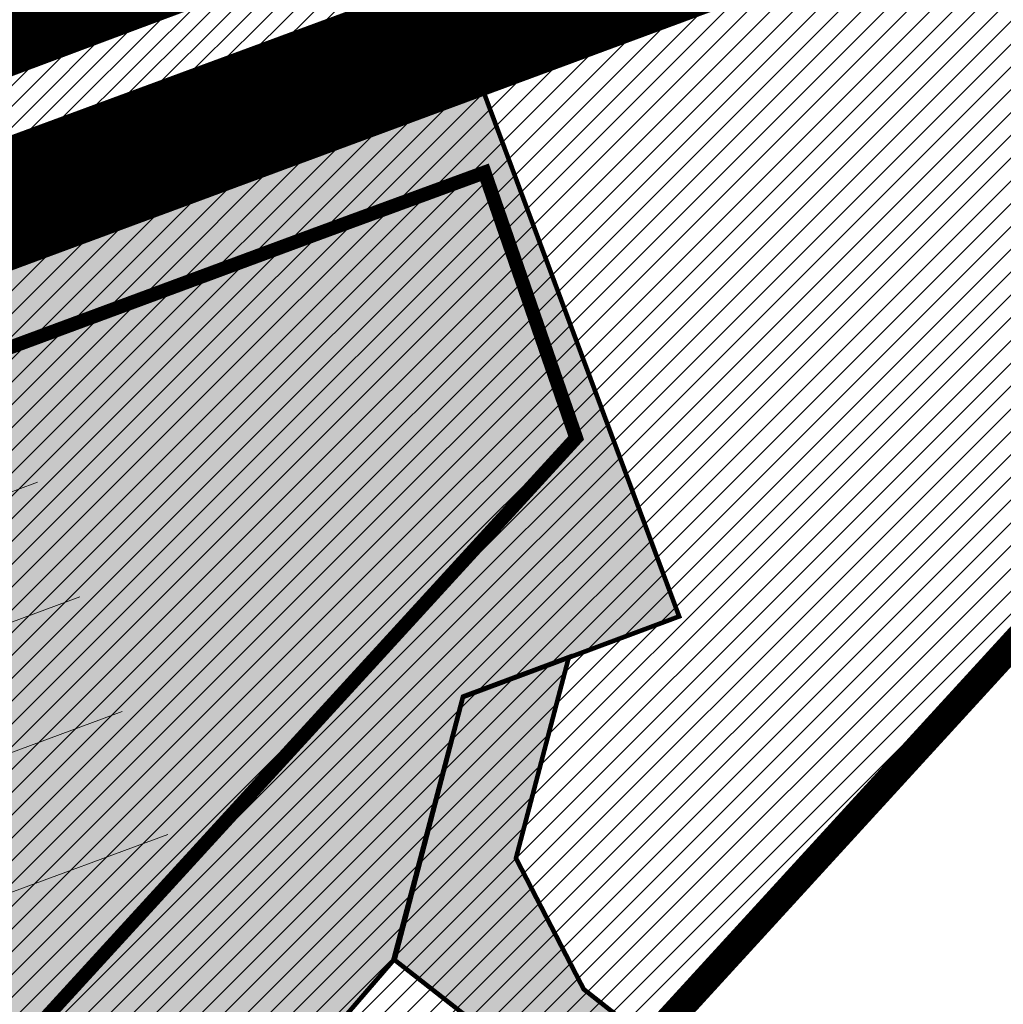
# Model space of a CAD drawing. Units: millimetres. Extents: x -511153 to 25189, y -6563528 to 13100.
# Drawn here: x 8818 to 8840, y 9954 to 9975 of the extents above; entities that cross this region are included whole.
import ezdxf

# ---------------------------------------------------------------- set-up
doc = ezdxf.new("R2010")
doc.units = ezdxf.units.MM
for name, pattern in [('ACAD_ISO04W100', [30, 24, -3, 0, -3]), ('CENTER', [16, 10, -2, 2, -2]), ('DASHED2', [9.524999999999999, 6.35, -3.175]), ('Tkm_921_50', [4, 1, -3])]:
    doc.linetypes.add(name, pattern=pattern)
for name, color, linetype, lineweight in [('______MAANTEEAMETI_PLANEERING', 7, 'Continuous', 13), ('OPT-DP-ala', 129, 'CENTER', 9), ('OPT-kinnistu piir', 36, 'Continuous', 15), ('OPT-kontaktv-elamumaa', 2, 'Continuous', 9), ('OPT-liikluskorraldus', 7, 'Continuous', 9), ('OPT-servituut-tehno-plan', 20, 'Continuous', 0)]:
    doc.layers.add(name, color=color, linetype=linetype, lineweight=lineweight)
for name, color, linetype in [('OPT-maapealne hoonestusala', 7, 'CENTER'), ('OPT-mood-piir', 1, 'Continuous'), ('OPT-planeeritud hoone', 7, 'Continuous'), ('OPT-tee kontuurjoon', 7, 'Continuous'), ('piir', 36, 'Continuous'), ('tee', 253, 'Continuous'), ('TL_katend_AB_JRT', 133, 'Continuous'), ('TL_katend_AB_KT', 41, 'Continuous'), ('TL_katend_muldeserv', 34, 'Continuous'), ('TL_L_kattemärgistus', 7, 'Continuous'), ('TL_mulle_kraav', 5, 'Continuous'), ('TL_tee_äk_8x20', 210, 'Continuous'), ('TL_tee_äk_ST_10cm', 192, 'Continuous'), ('TL_telg_tee', 12, 'CENTER')]:
    doc.layers.add(name, color=color, linetype=linetype)
for name, color, linetype, true_color in [('TL_katend_AB_ST-1', 7, 'Continuous', 0xcbcbcb), ('TL_katend_haljastus_muru', 7, 'Continuous', 0xe9ffa8), ('TL_tee_murukaitseriba', 7, 'Murukaitse', 0xb57e40), ('TL_tee_servajoon', 1, 'Continuous', 0xff0000)]:
    doc.layers.add(name, color=color, linetype=linetype, true_color=true_color)
doc.styles.add('romanc', font='romanc.shx')
doc.styles.add('RP_lines', font='swissl.ttf')
doc.linetypes.add('Murukaitse', pattern='A,0.4,["|",RP_lines,S=0.29,R=0,X=0,Y=-0.305],0', length=0.4)
doc.linetypes.add('PROJ_KRAAV5', pattern='A,0,-1.35,1,[">",romanc,S=1,R=0,X=-0.9520000000000001,Y=-0.429],-2.45,0', length=4.800000000000001)

# ---------------------------------------------------------------- blocks, each defined once
blk = doc.blocks.new('A$C081406f7')
at = {"layer": 'TL_katend_AB_JRT', "transparency": 33554687}
h = blk.add_hatch(color=256, dxfattribs=at)
h.dxf.hatch_style = 1
edge = h.paths.add_edge_path()
edge.add_line((1238.03755399806, 895.507727028802), (1236.573238190264, 895.8329641995952))
edge.add_arc((812.6538120446494, 989.9891250981018), 434.2499999985864, 278.42358354365007, 347.4773947864304, ccw=False)
edge.add_arc((966.0656855625566, -45.96326742041856), 613.0000000020066, 98.42358354406406, 103.1092081943174)
edge.add_line((827.0324824559502, 551.0616637477651), (818.9343210194493, 549.1757905371487))
edge.add_arc((753.8404723717831, 828.6964348163456), 286.9999994948129, 278.9447611017615, 283.1092081942477, ccw=False)
edge.add_arc((797.1422542578075, 553.583357302472), 8.499999972982454, 213.8656565551455, 278.94476124885875, ccw=False)
edge.add_arc((751.3486475009704, 522.8511579474434), 46.6499999998294, 33.86565664215939, 80.02617908076444)
edge.add_arc((767.3693766439101, 613.9527702359483), 45.84955418204962, 246.36187232451698, 260.02621233503993, ccw=False)
edge.add_arc((747.5822471051943, 568.7438330380246), 3.499999999808036, 66.36197162021725, 148.5176474908606)
edge.add_line((744.5974434057716, 570.5716587612405), (744.4117226545932, 570.2683804025874))
edge.add_arc((767.3694772499148, 613.9531991500407), 49.34999376957271, 242.2766531950009, 244.023942322641)
edge.add_line((745.7544007047545, 569.5886823488399), (745.8766449912218, 569.7883048802614))
edge.add_arc((747.5822471051943, 568.7438330380246), 2.000000000103188, 66.36197162043612, 148.517647481358, ccw=False)
edge.add_arc((767.3695055353455, 613.9531969800591), 47.34999680062581, 246.3619396387566, 260.026147109813)
edge.add_arc((751.3486474951496, 522.8511579390615), 45.150000008897, 27.125517666999883, 80.02617907527531, ccw=False)
edge.add_arc((801.6699142513098, 559.9189355196431), 19.35000019557606, 238.40627321629, 245.9109499611945)
edge.add_arc((751.3486473585945, 522.8511578729376), 46.65000016205802, 24.57761558553081, 27.67903173071565)
edge.add_line((792.6601932924241, 544.5209222389385), (792.7407693163259, 544.604107350111))
edge.add_arc((797.1422542715445, 553.5833573210984), 9.99999999262469, 243.8866438613974, 278.944761133879)
edge.add_arc((753.8404721090337, 828.6964359162375), 288.5000006254982, 278.944761119395, 283.1092081727512)
edge.add_line((819.2745326608419, 547.7148812180385), (827.3726943674264, 549.6007544901222))
edge.add_arc((966.0656855709385, -45.96326740831137), 611.4999999908547, 98.42358354425102, 103.10920818013199, ccw=False)
edge.add_arc((812.6538120339392, 989.989125110209), 435.7500000124755, 278.4235835458725, 347.4773947851821)
at = {"layer": 'TL_katend_AB_KT', "transparency": 33554687}
h = blk.add_hatch(color=256, dxfattribs=at)
h.dxf.hatch_style = 1
edge = h.paths.add_edge_path()
edge.add_arc((760.1527486059349, 607.7751159192994), 36.50000031233424, 216.4709249278293, 220.5661217626804)
edge.add_arc((767.3694800558733, 613.953204694204), 45.99999998242128, 220.5661217680934, 239.0436415470302)
edge.add_arc((744.7365387036698, 576.220593274571), 1.999999996075174, 239.0436414859668, 290.8371826000182)
edge.add_arc((747.5822397817392, 568.7438758024946), 5.999957427756725, 66.36174381000382, 110.8372624563138, ccw=False)
edge.add_arc((767.369480105117, 613.9532048217952), 43.35000012027727, 246.36197163502, 260.0261790581303)
edge.add_arc((751.3486475094687, 522.851157954894), 49.14999998997733, 33.86565664101278, 80.02617908894189, ccw=False)
edge.add_arc((797.1422542728251, 553.5833573248237), 5.999999996550032, 213.8656566117462, 278.9447611262895)
edge.add_arc((753.8404722156702, 828.6964352149516), 284.4999999166608, 278.9447611201475, 283.1092081957379)
edge.add_line((818.3673013777006, 551.6106393486261), (826.4654628441203, 553.4965125657618))
edge.add_arc((966.0656856120331, -45.96326782554388), 615.5000004091335, 98.42358354416808, 103.10920819244808, ccw=False)
edge.add_arc((812.6538122210186, 989.9891245244071), 431.7499994060585, 278.4235835301186, 301.2678118288986)
edge.add_arc((1036.229862837587, 621.8053231630474), 0.9999999931718436, 301.267811466231, 384.6241389301952)
edge.add_line((1037.138923479128, 622.2219869801775), (1035.411402901169, 625.9910231325775))
edge.add_line((1035.411402901169, 625.9910231325775), (1043.022154523758, 629.4504788648337))
edge.add_line((1043.022154523758, 629.4504788648337), (1044.174065098632, 626.9162925630808))
edge.add_arc((1045.0844305465, 627.3300978131592), 1.000000016831884, 204.4440994609513, 302.6560834414602)
edge.add_arc((812.6538120288169, 989.9891251008958), 431.7500000139557, 302.6560844126325, 330.7799349023452)
edge.add_arc((1188.591380374623, 779.7119099330157), 0.9999999994466008, 330.7799348853426, 490.6167012945004)
edge.add_line((1187.94038486341, 780.4709915118292), (1187.495170743205, 780.089171689935))
edge.add_line((1187.495170743205, 780.089171689935), (1184.793539382983, 783.2393602589145))
edge.add_line((1184.793539382983, 783.2393602589145), (1188.145013480564, 786.1136159887537))
edge.add_arc((1165.490360954311, 812.5296650798991), 34.80001337170807, 310.6167013353277, 311.8109274034694)
edge.add_line((1188.690647156094, 786.5915145901963), (1190.738482284825, 784.3020145865157))
edge.add_arc((1191.483831148362, 784.9686892200261), 0.9999999976706904, 221.8109274321829, 331.5780255344601)
edge.add_arc((812.6538120631594, 989.9891250934452), 431.7499999812208, 331.5780253392793, 340.1870040582577)
edge.add_arc((1217.905096948612, 843.9858423052356), 0.9999999971670548, 340.1870038771584, 441.6590611897906)
edge.add_arc((1217.760033741477, 842.9964199140668), 1.999999997926284, 81.6590609044218, 160.0567078618602)
edge.add_arc((812.6535318527604, 989.9893153356388), 428.9503326123771, 333.29984260979995, 340.0566967037109, ccw=False)
edge.add_arc((1165.490369807347, 812.5296550029889), 33.99999995879758, 310.6167010714677, 333.2998485069722, ccw=False)
edge.add_line((1187.624217073317, 786.7208812544122), (1175.922845574678, 776.6856749244034))
edge.add_line((1175.922845574678, 776.6856749244034), (1172.531351141632, 779.0466232066974))
edge.add_line((1172.531351141632, 779.0466232066974), (1185.020235039177, 789.7572075817734))
edge.add_arc((1165.490310639143, 812.5297115659341), 30.00008141288409, 310.6167165254561, 333.2998027803677)
edge.add_arc((812.6526808926137, 989.989652809687), 424.9512476492056, 333.2998534577906, 340.0566929611683)
edge.add_arc((1217.760033742175, 842.9964199122041), 6.000000000047609, 72.15919044273221, 160.0567078173691, ccw=False)
edge.add_arc((1219.904647490126, 849.6597998198122), 0.9999999942846093, 252.1591901560946, 340.9872202558288)
edge.add_arc((812.6538119966863, 989.9891251111403), 431.7500000491686, 340.9872199025498, 347.4773947858894)
edge.add_line((1234.132711845683, 896.3750261487439), (1245.27446086565, 946.5385396732017))
edge.add_arc((1215.988144716946, 953.0432830872014), 30.0000000073968, 347.4773947870228, 361.8389063469438)
edge.add_arc((1279.955184762599, 955.0970085663721), 33.99999999687243, 167.477394787649, 181.8389063511254, ccw=False)
edge.add_line((1246.764026471879, 962.4690510993823), (1250.666872519185, 980.0408407850191))
edge.add_arc((1283.858030817937, 972.6687982473522), 34.00000000573532, 149.221597690627, 167.4773947829236, ccw=False)
edge.add_arc((1228.872248320025, 1005.418816999532), 30.00000003466059, 329.2215977175597, 365.1314120587608)
edge.add_arc((1215.575752781937, 1004.224788232706), 43.34999997047248, 5.131412069857352, 26.48547937324309)
edge.add_arc((1305.975541555905, 1049.267858514562), 57.64999998398533, 190.8671647634259, 206.4854793711078, ccw=False)
edge.add_arc((1295.663835851243, 1047.288264896721), 47.14999686824728, 161.6062736441554, 190.8671647448665, ccw=False)
edge.add_arc((1249.97379488172, 1062.481762013398), 1.000000000257591, 341.6062887274181, 421.2869335099446)
edge.add_line((1250.454218402854, 1063.358798637986), (1249.886534570018, 1063.669730770402))
edge.add_line((1249.886534570018, 1063.669730770402), (1251.394356979989, 1066.422635067254))
edge.add_arc((1251.870591191924, 1067.304499796592), 1.002239704595311, 241.6295825645544, 332.3749281381316)
edge.add_arc((1295.663837659056, 1047.288277206011), 47.15000119949782, 153.89316580047, 155.5017181325828, ccw=False)
edge.add_arc((1247.082247634768, 1061.075199609622), 9.349999986054199, 31.74660386353679, 48.11787214852751, ccw=False)
edge.add_arc((1295.663836585241, 1047.288277724758), 44.73000000743441, 155.278346564984, 190.8670968412742)
edge.add_arc((1305.975541565218, 1049.267858513631), 55.22999999285027, 190.8670968416671, 206.4854793678936)
edge.add_arc((1215.575752748991, 1004.224788219668), 45.770000004756, 5.13141208807059, 26.485479366982076, ccw=False)
edge.add_arc((1228.872248351923, 1005.418816993013), 32.4200000035485, -30.778402303526093, 5.131412084076601, ccw=False)
edge.add_arc((1283.858030845411, 972.668798238039), 31.58000003442354, 149.2215977017475, 167.4773947747526)
edge.add_line((1253.029302021721, 979.5161248175427), (1249.126455974416, 961.944335131906))
edge.add_arc((1279.955184770282, 955.0970085663721), 31.58000000418229, 167.4773947885499, 181.8389063478702)
edge.add_arc((1215.988144712057, 953.0432830899954), 32.42000001252146, -12.522605213988925, 1.8389063447784793, ccw=False)
edge.add_line((1247.636890367721, 946.0138237057254), (1236.495141344378, 895.8503101719543))
edge.add_arc((812.6538120427867, 989.9891250999644), 434.1700000002187, 278.42358354346834, 347.4773947848645, ccw=False)
edge.add_arc((966.0656855832785, -45.96326759457588), 613.0800001776895, 98.42358354387078, 103.1092081993893)
edge.add_line((827.0143377571367, 551.139578894712), (818.9161764063174, 549.2537057027221))
edge.add_arc((753.8404720904073, 828.6964361043647), 286.9200008130086, 278.9447611172761, 283.109208193448, ccw=False)
edge.add_arc((797.1422542647924, 553.5833573127165), 8.41999998410468, 213.8656565810622, 278.9447611924826, ccw=False)
edge.add_arc((751.3486474859528, 522.851157923229), 46.73000002580049, 33.8656566573899, 80.02617906766403)
edge.add_arc((767.369376640534, 613.9527702154592), 45.76955416166526, 246.3618721442954, 260.0262123929947, ccw=False)
edge.add_arc((747.5822471056599, 568.7438330370933), 3.580000000794662, 66.36197163623568, 148.5176474823764)
edge.add_line((744.5292193212081, 570.6134376348928), (744.340787722962, 570.3057325137779))
edge.add_arc((767.3694800275844, 613.9532046541572), 49.34999993420625, 223.1687855200663, 242.1835772926261, ccw=False)
edge.add_arc((734.9137852214044, 583.5085356822237), 4.849999999742296, 147.9953772060585, 223.1687855372423, ccw=False)
at = {"layer": 'TL_katend_AB_ST-1', "transparency": 33554687}
h = blk.add_hatch(color=256, dxfattribs=at)
h.dxf.hatch_style = 1
edge = h.paths.add_edge_path()
edge.add_line((1190.24652635667, 764.5921317785978), (1195.734343631309, 758.1931613320485))
edge.add_arc((812.6538120376645, 989.9891251027584), 447.750000007216, 328.8225317429885, 347.4773947864918)
edge.add_line((1249.752080455539, 892.9058296671137), (1272.934407105087, 997.2796541322023))
edge.add_arc((1223.63577493676, 1008.229305543937), 50.49999999709456, 347.4773947852817, 386.4918960126446)
edge.add_line((1268.833146837424, 1030.755902556702), (1259.880599748343, 1026.300352376886))
edge.add_arc((1215.575752725359, 1004.224788215011), 49.50000002823295, 1.2478321969928174, 26.485479360752777, ccw=False)
edge.add_arc((1225.07349984406, 1004.431670277379), 40.00000000104387, -23.142260488207796, 1.2478321913939112, ccw=False)
edge.add_line((1261.85477445717, 988.7110520349815), (1258.59615432343, 981.086911550723))
edge.add_arc((1286.182110339985, 969.2964478479698), 30.00000006122118, 156.8577395175687, 167.477394769793)
edge.add_line((1256.895794140641, 975.8011912824586), (1254.11059458938, 963.2613831134513))
edge.add_arc((1273.634805341368, 958.9248875062913), 19.99999999097405, 167.4773947845191, 180.9731280710931)
edge.add_line((1253.637689941796, 958.5852180598304), (1253.735442689387, 952.830290723592))
edge.add_arc((1213.741211850662, 952.1509518334642), 40.00000002136112, -12.52260520839701, 0.9731280661287087, ccw=False)
edge.add_line((1252.789633394219, 943.4779606154189), (1241.942396150553, 894.6404279079288))
edge.add_arc((812.653812045115, 989.9891250999644), 439.7499999993973, 329.1656911989946, 347.4773947862936, ccw=False)
edge = h.paths.add_edge_path()
edge.add_line((1188.507780290092, 746.650149484165), (1183.072854464524, 752.9874468091875))
edge.add_arc((812.6538120388286, 989.989125110209), 439.750000010313, 278.4235835436263, 327.3880556754374, ccw=False)
edge.add_arc((966.0656854922418, -45.96326703298837), 607.4999996094781, 98.4235835432534, 103.1092081976987)
edge.add_line((828.2799255345017, 545.7049963362515), (820.1817640931113, 543.8191231256351))
edge.add_arc((753.8404721696861, 828.6964354868978), 292.5000001918728, 280.0902633905611, 283.1092081988562, ccw=False)
edge.add_line((805.0863028849708, 540.7205424914137), (822.7900541730924, 532.6188185373321))
edge.add_line((822.7900541730924, 532.6188185373321), (830.8882156414911, 534.5046917553991))
edge.add_arc((966.0656856852584, -45.9632681235671), 596.0000007160089, 99.46706994570309, 103.10920819206541, ccw=False)
edge.add_arc((851.5048620565794, 641.0506099481136), 100.4999999828949, 279.4670699351435, 286.4356530206471)
edge.add_line((879.9401659602299, 544.6572310859337), (899.0699530269485, 550.300370849669))
edge.add_arc((927.2223189886427, 454.8661286644638), 99.50000146083195, 102.08444742131132, 106.4356530129775, ccw=False)
edge.add_arc((812.65381204593, 989.9891250999644), 447.7499999984702, 282.08444737342, 327.079786166336)
h = blk.add_hatch(color=256, dxfattribs=at)
h.dxf.hatch_style = 1
edge = h.paths.add_edge_path()
edge.add_line((1196.983061985928, 736.7676999820396), (1191.561169679044, 743.0897998064756))
edge.add_arc((812.6538120443001, 989.9891251036897), 452.2500000021703, 283.109208198552, 326.91138505783147, ccw=False)
edge.add_line((915.2276556413854, 549.5249732006341), (823.8106894305674, 528.2360906545073))
edge.add_arc((835.2644850978395, 479.0521444799379), 50.4999999652531, 103.1092081791298, 155.5677165969562)
edge.add_line((789.2867221598281, 499.9398277336732), (798.0009802529821, 494.9672710699961))
edge.add_arc((842.6437354030786, 473.5832954468206), 49.50000000852556, 116.8796456223073, 154.4054790122633, ccw=False)
edge.add_arc((838.3486156379804, 482.056898387149), 39.99999997763854, 92.48955292311467, 116.8796456275964, ccw=False)
edge.add_line((836.6111266671214, 522.0191446989775), (844.8946291756583, 522.3792969817296))
edge.add_arc((843.5915124459425, 552.350981705822), 29.99999997352773, 272.4895529269245, 283.1092081984035)
edge.add_line((850.3957475043135, 523.1327958675101), (862.906383666792, 526.0462316861376))
edge.add_arc((858.3702269472415, 545.5250222980976), 20.0000000372226, 283.1092082028886, 296.6049414564896)
edge.add_line((867.3269510084065, 527.6427099313587), (872.4732636687113, 530.2203465104103))
edge.add_arc((890.3867117709015, 494.4557218458503), 40.00000000383389, 103.109208197854, 116.6049414749053, ccw=False)
edge.add_line((881.3143983512418, 533.4133030017838), (917.0421183200087, 541.7334569692612))
edge.add_arc((812.6538120468613, 989.9891250999644), 460.2499999976965, 283.1092081976856, 326.6204763792587)
edge = h.paths.add_edge_path()
edge.add_line((1198.816542619141, 754.5992187419906), (1204.288065935136, 748.2192475739866))
edge.add_arc((812.653811702854, 989.9891252694651), 460.2500003791007, 328.3114778691246, 335.3274117233635)
edge.add_line((1230.886665147613, 797.8658753791824), (1244.614416012657, 827.7497984310612))
edge.add_arc((965.1867085986305, 956.110253165476), 307.5000000167227, 335.3274117252795, 347.4773947855535)
edge.add_line((1265.371449063416, 889.4366331771016), (1280.211175365956, 956.2495554368943))
edge.add_arc((1569.169494434725, 892.0694204885513), 295.9999997990482, 159.2114433405017, 167.4773947890833, ccw=False)
edge.add_line((1292.440106610302, 997.1258138939738), (1289.669539739727, 1011.423564072698))
edge.add_arc((1307.753133310471, 1001.76780689694), 20.50000007485497, 151.8999569875939, 157.2355727479837)
edge.add_arc((1569.169495953363, 892.069419901818), 304.0000014271763, 157.235572761521, 159.2464256876744)
edge.add_arc((1283.959997308441, 1000.14597958792), 1.000000000492209, 164.3464273481531, 339.2464251579454, ccw=False)
edge.add_arc((1375.436513694352, 974.513052158989), 96.00000009876072, 156.9861190316143, 164.3464267559336, ccw=False)
edge.add_line((1287.077137806104, 1012.044648336247), (1283.391649967991, 1014.861448426731))
edge.add_arc((1375.436513667577, 974.5130521673709), 100.5000000705359, 156.3294809093648, 167.4773947826503)
edge.add_line((1277.32735452638, 996.3039426216856), (1254.243846521014, 892.3750294884667))
edge.add_arc((1196.159327722737, 905.2761020315811), 59.49999156966476, 346.60698646393615, 347.47739484972476, ccw=False)
edge.add_line((1254.041165231378, 891.4941615508869), (1243.598371243686, 847.636178823188))
edge.add_arc((1185.716525476426, 861.4181212093681), 59.50000004504979, 336.76205404712783, 346.6069865210138, ccw=False)
edge.add_arc((965.1867116221692, 956.1102518383414), 299.4999967151781, 335.32741171463545, 336.7620540476822, ccw=False)
edge.add_line((1237.344752080506, 831.0892574163154), (1223.617001217324, 801.2053343635052))
edge.add_arc((812.6538119418547, 989.9891251530498), 452.2500001153521, 328.63512619214237, 335.3274117241478, ccw=False)
at = {"layer": 'TL_katend_haljastus_muru', "transparency": 33554687}
h = blk.add_hatch(color=256, dxfattribs=at)
h.dxf.hatch_style = 1
edge = h.paths.add_edge_path()
edge.add_line((1243.063328972436, 847.7635749289766), (1253.506122960011, 891.6215576566756))
edge.add_arc((1196.159317539306, 905.2761043962091), 58.95000202393731, 346.6069865200353, 347.4773947664252)
edge.add_line((1253.706930728513, 892.4942831313238), (1276.790438730503, 996.4231962505728))
edge.add_arc((1375.436513572582, 974.5130521981046), 101.0499999710493, 159.5899725967606, 167.4773947881891, ccw=False)
edge.add_arc((1303.581058416632, 1045.735516730696), 42.62521708250623, 235.8831626722168, 237.58250136364802, ccw=False)
edge.add_arc((1276.868920122506, 1006.306809296831), 4.999999999939782, 55.88321067017176, 96.62189749593348)
edge.add_line((1276.292336159153, 1011.273453126661), (1274.60624751565, 1011.077712965198))
edge.add_arc((1223.635774937691, 1008.229305545799), 51.04999999654638, -12.522605214452483, 3.1985606929936807, ccw=False)
edge.add_line((1273.471322901431, 997.1604005051777), (1250.288996250718, 892.7865760354325))
edge.add_arc((812.6538120432524, 989.9891251018271), 448.3000000014578, 282.0844473736923, 347.4773947861269, ccw=False)
edge.add_arc((927.2223186838673, 454.8661297755316), 98.95000030985324, 102.0844473837559, 106.4356530253658)
edge.add_line((899.22556911828, 549.7728448966518), (880.0957820513286, 544.1297051319852))
edge.add_arc((851.5048620732268, 641.0506098754704), 101.0499999084114, 279.46706993886653, 286.43565302329694, ccw=False)
edge.add_arc((966.0656855388079, -45.96326741855592), 595.4499999966051, 99.46706994190885, 103.109208200479)
edge.add_line((831.0129598825006, 533.9690249990672), (822.9147984792944, 532.08315179497))
edge.add_arc((845.3574338270118, 435.711835344322), 98.9500000797451, 103.1092082037347, 116.9660135449817)
edge.add_arc((751.3486483646557, 522.8511579614133), 49.14999913702625, 0.33671003094440266, 1.2269163271724892, ccw=False)
edge.add_arc((805.4975462112343, 523.1692761359736), 4.999833155185809, 180.3355383773831, 221.4667302668821)
edge.add_line((801.7509694561595, 519.8584614023566), (802.9135309509002, 518.5428808871657))
edge.add_arc((835.2644851253135, 479.0521444464102), 51.0500000061528, 103.10920820280859, 129.3244582341293, ccw=False)
edge.add_line((823.6859451188939, 528.7717573968694), (915.102911330061, 550.0606399392709))
edge.add_arc((812.6538120447658, 989.9891250999644), 451.7000000001669, 283.1092081983146, 335.3274117287737)
edge.add_line((1223.117211835342, 801.4349221969023), (1236.844962685136, 831.3188452217728))
edge.add_arc((965.1867094995687, 956.1102527808398), 298.9499990373089, 335.3274117203287, 336.7620540418408)
edge.add_arc((1185.716525518801, 861.4181211972609), 58.95000000122639, 336.7620540398251, 346.606986522759)
h = blk.add_hatch(color=256, dxfattribs=at)
h.dxf.hatch_style = 1
edge = h.paths.add_edge_path()
edge.add_line((827.3726941925706, 549.6007544528693), (819.2745327240555, 547.714881233871))
edge.add_arc((753.8404716150835, 828.6964383739978), 288.5000031301612, 278.9447611404078, 283.109208170526, ccw=False)
edge.add_arc((797.1422542716609, 553.5833573061973), 9.999999977825247, 262.7163438422643, 278.9447611464947, ccw=False)
edge.add_arc((751.3486464108573, 522.8511574687436), 49.15000119009422, 22.43861369414691, 25.053011532906908, ccw=False)
edge.add_arc((801.6699141670251, 559.9189353343099), 18.94999999052705, 255.038056252985, 280.0902634015744)
edge.add_arc((753.8404724948341, 828.6964338449761), 291.9499985186087, 280.0902633834053, 283.1092082043326)
edge.add_line((820.0570197564084, 544.3547898605466), (828.1551812248072, 546.2406630776823))
edge.add_arc((966.0656855285633, -45.96326746605337), 608.0500000401004, 98.42358354063629, 103.1092081917813, ccw=False)
edge.add_arc((812.6538120425539, 989.9891250990331), 439.2000000018271, 278.423583543394, 347.4773947864418)
edge.add_line((1241.405480354675, 894.7596815368161), (1252.252717597992, 943.5972142443061))
edge.add_arc((1213.741211875458, 952.1509518325329), 39.44999999676814, 347.4773947846023, 360.9731280687087)
edge.add_line((1253.185522015672, 952.8209498142824), (1253.087769267848, 958.5758771495894))
edge.add_arc((1273.634805319714, 958.92488750536), 20.54999996946815, 174.0898635952401, 180.973128070792, ccw=False)
edge.add_line((1253.194036488188, 961.0408904170617), (1250.668868624023, 961.6017519775778))
edge.add_arc((1279.95518476062, 955.0970085654408), 29.99999999517376, 167.4773947854819, 181.8389063494777)
edge.add_arc((1215.988144735922, 953.0432830853388), 33.99999998826213, -12.522605217243381, 1.8389063515912767, ccw=False)
edge.add_line((1249.179303017445, 945.6712405513972), (1238.037553997594, 895.5077270297334))
edge.add_arc((812.6538120429032, 989.9891250971705), 435.7500000001749, 278.42358354334146, 347.4773947867064, ccw=False)
edge.add_arc((966.0656851880485, -45.96326574217528), 611.4999982846591, 98.42358353278287, 103.1092081973469)
h = blk.add_hatch(color=256, dxfattribs=at)
h.dxf.hatch_style = 1
edge = h.paths.add_edge_path()
edge.add_line((1176.7616202106, 757.968508486636), (1175.745856448542, 758.8700672350824))
edge.add_line((1175.745856448542, 758.8700672350824), (1173.633442828665, 755.4237320320681))
edge.add_line((1173.633442828665, 755.4237320320681), (1170.957659456064, 751.2493382245302))
edge.add_line((1170.957659456064, 751.2493382245302), (1168.256291132187, 747.089968550019))
edge.add_line((1168.256291132187, 747.089968550019), (1165.3796619809, 743.0500524826348))
edge.add_line((1165.3796619809, 743.0500524826348), (1162.528806975693, 738.9927686629817))
edge.add_line((1162.528806975693, 738.9927686629817), (1159.587201050017, 735.0007960060611))
edge.add_line((1159.587201050017, 735.0007960060611), (1156.533145806752, 731.0936591774225))
edge.add_line((1156.533145806752, 731.0936591774225), (1153.611977444263, 727.0866712564602))
edge.add_line((1153.611977444263, 727.0866712564602), (1150.306540815975, 723.3791849473491))
edge.add_line((1150.306540815975, 723.3791849473491), (1147.365695302025, 719.3857257217169))
edge.add_line((1147.365695302025, 719.3857257217169), (1144.321118160151, 715.4714343417436))
edge.add_line((1144.321118160151, 715.4714343417436), (1141.206846158719, 711.6116538541391))
edge.add_line((1141.206846158719, 711.6116538541391), (1137.958850750932, 707.8642167672515))
edge.add_line((1137.958850750932, 707.8642167672515), (1134.622796565294, 704.1948977122083))
edge.add_line((1134.622796565294, 704.1948977122083), (1131.331056543742, 700.4871599599719))
edge.add_line((1131.331056543742, 700.4871599599719), (1127.92339664069, 696.8854101803154))
edge.add_line((1127.92339664069, 696.8854101803154), (1124.420613328228, 693.3755373610184))
edge.add_line((1124.420613328228, 693.3755373610184), (1120.993865428725, 689.7954458119348))
edge.add_line((1120.993865428725, 689.7954458119348), (1117.52029007778, 686.2606381885707))
edge.add_line((1117.52029007778, 686.2606381885707), (1113.981587727787, 682.7911070017144))
edge.add_line((1113.981587727787, 682.7911070017144), (1110.463068195037, 679.300556987524))
edge.add_line((1110.463068195037, 679.300556987524), (1106.865759268054, 675.8912545414641))
edge.add_line((1106.865759268054, 675.8912545414641), (1103.22276099911, 672.5308800637722))
edge.add_line((1103.22276099911, 672.5308800637722), (1099.555565349525, 669.1969000771642))
edge.add_line((1099.555565349525, 669.1969000771642), (1095.873803058872, 665.8781755035743))
edge.add_line((1095.873803058872, 665.8781755035743), (1092.093610078096, 662.6720357881859))
edge.add_line((1092.093610078096, 662.6720357881859), (1088.292584451963, 659.4914524611086))
edge.add_line((1088.292584451963, 659.4914524611086), (1084.485834661173, 656.3176018632948))
edge.add_line((1084.485834661173, 656.3176018632948), (1080.649165664916, 653.1792706772685))
edge.add_line((1080.649165664916, 653.1792706772685), (1076.798789991648, 650.0560662364587))
edge.add_line((1076.798789991648, 650.0560662364587), (1072.838456765166, 647.0738327689469))
edge.add_line((1072.838456765166, 647.0738327689469), (1068.87115386466, 644.1017061574385))
edge.add_line((1068.87115386466, 644.1017061574385), (1064.820220248308, 641.2441875860095))
edge.add_line((1064.820220248308, 641.2441875860095), (1060.84239916259, 638.2853797134012))
edge.add_line((1060.84239916259, 638.2853797134012), (1056.659755044384, 635.6190009489655))
edge.add_line((1056.659755044384, 635.6190009489655), (1052.711818882963, 632.610476154834))
edge.add_line((1052.711818882963, 632.610476154834), (1048.621515227249, 629.8068198440596))
edge.add_line((1048.621515227249, 629.8068198440596), (1044.59203933645, 626.9035050682724))
edge.add_line((1044.59203933645, 626.9035050682724), (1044.509620444616, 626.848337112926))
edge.add_line((1044.509620444616, 626.848337112926), (1044.174065098749, 626.9162925630808))
edge.add_arc((1045.084430532879, 627.330097803846), 1.000000000472325, 204.4440993008673, 302.6560843852061)
edge.add_arc((812.6538120480254, 989.989125136286), 431.7500000178866, 302.6560844079493, 327.4934681334499)
at = {"layer": 'TL_katend_muldeserv', "transparency": 33554687, "flags": 128}
for points in [[(797.0798128184397, 541.533248802647, 0.01012336774042802), (796.2860571630299, 543.369179607369, 0.06000797449853395), (798.7359464315232, 543.4580106530339, 0.01817282838653099), (819.3312346829334, 547.4713963512331), (827.4293961517978, 549.3572695674375, -0.02044774350896153), (876.5235440545948, 558.6926408428699, 0.310765706009171), (1238.281606632285, 895.453520834446), (1249.423355652136, 945.6170343561098, 0.06274606681196913), (1250.220505996142, 954.142347112298, -0.06274606680015674), (1250.912921258598, 961.5475457822904)], [(1176.707509114989, 758.3489825287834, -0.1089708673059102), (1045.489126908593, 626.6986543424428, -0.4568437882797542), (1044.401656457223, 627.0197438728064), (1043.249745882233, 629.5539301745594)]]:
    blk.add_lwpolyline(points, format="xyb", dxfattribs=at)
at = {"layer": 'TL_L_kattemärgistus', "flags": 128}
blk.add_lwpolyline([(877.1461274513276, 554.4884893335402, 0.3107657060096528), (1242.430501419236, 894.532015517354)], format="xyb", dxfattribs=at)
at = {"layer": 'TL_L_kattemärgistus', "linetype": 'Tkm_921_50', "transparency": 33554687, "const_width": 0.1, "flags": 128}
for points in [[(877.65884319006, 551.0262469146401, 0.3107657060096111), (1245.847238303162, 893.7731287861243)], [(916.1348869786598, 545.6292150840163, 0.2318712510521688), (1227.251833182178, 799.5356048718095)]]:
    blk.add_lwpolyline(points, format="xyb", dxfattribs=at)
at = {"layer": 'TL_L_kattemärgistus', "const_width": 0.1, "flags": 128}
for points in [[(906.2870044753654, 552.6501401299611, 0.2933345712097904), (1249.263975185808, 893.0142420539632)], [(915.3410595544847, 549.0380034344271, 0.2318712510524105), (1224.071355211199, 800.9966181777418)], [(1103.936033102334, 634.2859761193395, 0.1139959974307665), (1230.432311153505, 798.0745915658772)]]:
    blk.add_lwpolyline(points, format="xyb", dxfattribs=at)
at = {"layer": 'TL_mulle_kraav', "ltscale": 0.5, "flags": 128}
blk.add_lwpolyline([(823.3003718027612, 530.427454598248), (914.717338006827, 551.7163371387869, 0.288484798111755), (1251.948554165429, 892.4179739085957), (1278.095533006475, 1010.139556436799)], format="xyb", dxfattribs=at)
at = {"layer": 'TL_mulle_kraav', "linetype": 'PROJ_KRAAV5', "ltscale": 0.5, "flags": 128}
blk.add_lwpolyline([(1231.601351049263, 825.7242184337229, -0.2469248050563794), (914.717338006827, 551.7163371387869), (891.0974479209399, 546.2158147897571)], format="xyb", dxfattribs=at)
at = {"layer": 'TL_tee_murukaitseriba', "linetype": 'Murukaitse', "flags": 128}
for points in [[(1274.60624751565, 1011.077712965198, -0.06870432301098478), (1273.471322901081, 997.160400503315), (1250.288996250718, 892.7865760354325, -0.2933345712094268), (906.5068252736237, 551.6234080241993, 0.0189879977894572), (899.22556911828, 549.7728448966518), (880.0957820513286, 544.1297051319852, -0.03041555375566649), (868.1256390891504, 541.3768808748573, 0.01589316403489775), (831.0129599509528, 533.9690250148997), (822.9147984826704, 532.0831517959014, 0.06053550219675598), (800.4873791199643, 523.903562316671, 0.06053550219675598)], [(802.9135309509002, 518.5428808871657, -0.1148871080094115), (823.6859451206401, 528.7717573968694), (915.1029113268014, 550.0606399383396, 0.2318712510508496), (1223.117211822071, 801.4349221680313), (1236.844962685136, 831.3188452217728, 0.006259889772022957), (1239.884161797119, 838.1593662826344, 0.04298306332961917), (1243.063328972319, 847.7635749289766), (1253.506122960011, 891.6215576566756, 0.003797890763005368), (1253.706930725137, 892.4942831164226), (1276.790438730503, 996.4231962505728, -0.0344289655073098), (1280.730334467487, 1009.752832751721)], [(796.7774521847023, 541.6113872900605, 0.1097483462608301), (804.9899431994418, 541.2620356222615, 0.01317339366891661), (820.0570197564084, 544.3547898605466), (828.1551812248072, 546.2406630776823, -0.02044774350887462), (876.9923127304064, 555.5271620564163, 0.3107657060089399), (1241.405480354675, 894.7596815368161), (1252.252717597992, 943.5972142443061, 0.05895440418153254), (1253.185522015672, 952.8209498142824), (1253.087769267848, 958.5758771495894, -0.03004294086435156), (1253.194036488188, 961.0408904170617)]]:
    blk.add_lwpolyline(points, format="xyb", dxfattribs=at)
at = {"layer": 'TL_tee_servajoon', "flags": 128}
for points in [[(798.6970758910757, 543.7049703281373, 0.01817282838656195), (819.2745327240555, 547.714881233871), (827.3726941930363, 549.6007544500753, -0.02044774350889433), (876.4869215018116, 558.9399438723922, 0.3107657060094743), (1238.03755399771, 895.5077270297334), (1249.179303017678, 945.6712405513972, 0.06274606681060192), (1249.9706347459, 954.1343247471377, -0.06274606680180465), (1250.668868624023, 961.6017519775778)], [(1176.918432462029, 758.2147761890665, -0.1089708673057323), (1045.624025700497, 626.488173189573, -0.4568437882553766), (1044.174065098749, 626.9162925630808), (1043.022154523758, 629.4504788648337)]]:
    blk.add_lwpolyline(points, format="xyb", dxfattribs=at)
at = {"layer": 'TL_tee_äk_8x20'}
for radius in [434.1699999989573, 434.2499999989273]:
    blk.add_arc((812.6538120439509, 989.9891250990331), radius, 278.4235835414113, 347.4773947981178, dxfattribs=at)
at = {"layer": 'TL_tee_äk_ST_10cm', "flags": 128}
blk.add_lwpolyline([(1101.552890029503, 626.5811102762818, -0.2630528349812692), (1104.347851360333, 633.7830787915736, 0.07255980549672773), (1193.956474854611, 731.9650189913809), (1193.832245055819, 732.049084186554, -0.07255980549695051), (1104.252816379652, 633.8991320179775, 0.2659636249690054), (1101.41743158258, 626.4734658366069)], format="xyb", dxfattribs=at)
at = {"layer": 'TL_tee_äk_ST_10cm'}
for centre, radius in [((812.6538120433688, 989.9891250990331), 439.6000000013691), ((812.6538120448822, 989.9891250990331), 439.7499999995363)]:
    blk.add_arc(centre, radius, 278.4235835414113, 347.4773947981178, dxfattribs=at)
at = {"layer": 'TL_tee_äk_ST_10cm', "transparency": 33554687}
for centre, radius, start, end in [((812.6538120462792, 989.9891250999644), 447.7499999983971, 282.0844473745538, 347.4773947981178), ((812.6538120458135, 989.9891250999644), 447.8999999985322, 282.0844473745538, 347.4773947981178), ((812.6538120429032, 989.9891250999644), 452.1000000010844, 283.1092082017139, 335.3274117112769), ((812.6538120439509, 989.9891250990331), 452.2500000000281, 283.1092082017139, 335.3274117112769)]:
    blk.add_arc(centre, radius, start, end, dxfattribs=at)
at = {"layer": 'TL_telg_tee', "transparency": 33554687}
blk.add_arc((812.6538120456971, 989.9891250999644), 449.9999999987224, 283.1092082017139, 347.4773947981178, dxfattribs=at)
blk = doc.blocks.new('A$C20a03a07')
at = {"layer": 'OPT-planeeritud hoone', "ltscale": 0.5}
h = blk.add_hatch(color=21, dxfattribs=at)
h.dxf.hatch_style = 1
h.paths.add_polyline_path([(6.847251654562569e-10, 4.023999999656034), (0, 0), (10.97400000072601, 4.922284801978094e-12), (10.97400000053717, 4.023999999983831)])
at = {"color": 7, "ltscale": 0.5}
for p, q in [((6.847251654562569e-10, 4.023999999656034), (6.847251654562569e-10, 9.023999999656034)), ((2.837000000008197, 4.023999999656034), (2.837000000008197, 9.023999999656034)), ((5.48699999934458, 4.023999999759234), (5.48699999934458, 9.023999999759234)), ((8.137000000092208, 4.023999999651108), (8.137000000092208, 9.023999999651108)), ((10.97400000053717, 4.023999999983831), (10.97400000053717, 9.02399999998383))]:
    blk.add_line(p, q, dxfattribs=at)
at = {"layer": 'OPT-planeeritud hoone', "const_width": 0.1999999999999999}
blk.add_lwpolyline([(6.847251654562569e-10, 4.023999999656034), (0, 0), (10.97400000072601, 4.922284801978094e-12), (10.97400000053717, 4.023999999983831)], close=True, dxfattribs=at)
at = {"layer": 'OPT-planeeritud hoone', "color": 8}
for points in [[(2.762000000127285, 3.76199999994401), (2.762000000483333, 0.2619999998564282), (0.2620000009087722, 0.2619999997231552), (0.2620000005527245, 3.76199999981074)], [(5.411999999463669, 3.762000000047209), (5.411999999819717, 0.2619999999596274), (2.912000000245156, 0.2619999998263545), (2.911999999889108, 3.76199999991394)], [(8.062000000668256, 3.761999999832245), (8.062000000110382, 0.2619999999583413), (5.562000000535823, 0.2619999998250684), (5.562000000179774, 3.761999999912653)], [(10.71200000050196, 3.761999999937801), (10.71199999998445, 0.2620000001730904), (8.212000000409887, 0.262000000039821), (8.212000000053838, 3.762000000127403)]]:
    blk.add_lwpolyline(points, close=True, dxfattribs=at)

msp = doc.modelspace()

# ---------------------------------------------------------------- hatches: boundary and pattern name
at = {"layer": 'OPT-kontaktv-elamumaa', "true_color": 0xf8d731}
h = msp.add_hatch(dxfattribs=at)
h.set_pattern_fill('ANSI31', color=40, scale=0.1)
h.set_pattern_definition([(45, (0, 0), (-0.2245064030267289, 0.2245064030267289), [])])
h.paths.add_polyline_path([(8691.501747737173, 10024.88317973638), (8719.038678977638, 9950.059902658015), (8724.667240233286, 9938.505212368023), (8870.55619080558, 9991.529947094234), (8772.03999633147, 10079.19583510497), (8767.509439883084, 10075.09938787957), (8756.614806106692, 10074.66818667149)])
h = msp.add_hatch(dxfattribs=at)
h.set_pattern_fill('ANSI31', color=40, scale=0.11)
h.set_pattern_definition([(45, (0, 0), (-0.2469570433294017, 0.2469570433294017), [])])
h.paths.add_polyline_path([(8754.869450712828, 9876.334078125736), (8771.124096203032, 9886.692683157591), (8782.412600482017, 9899.031340842215), (8830.644477099193, 9951.750159947209), (8848.196532260063, 9970.93505769231), (8865.42775361828, 9989.769274923616), (8762.929627951235, 9952.011552609867), (8764.398962330772, 9948.313192239279), (8725.595056600752, 9933.765333920965), (8728.053366316599, 9916.848026918495), (8730.524449983146, 9898.248673249283), (8739.368041829322, 9898.579637188712)])
at = {"layer": 'OPT-tee kontuurjoon', "ltscale": 0.5, "true_color": 0x939598}
h = msp.add_hatch(color=252, dxfattribs=at)
h.dxf.hatch_style = 1
edge = h.paths.add_edge_path()
edge.add_line((8779.442986527923, 9907.33343989159), (8784.093574599363, 9911.495379140033))
edge.add_arc((8782.221985988319, 9923.620932912818), 12.2691441521275, 278.7744042287444, 346.4019588608358)
edge.add_line((8794.147214241442, 9920.73634813576), (8816.406173825497, 9947.042630923344))
edge.add_line((8816.406173825497, 9947.042630923344), (8821.096082076547, 9948.776055451846))
edge.add_line((8821.096082076547, 9948.776055451846), (8826.456387667684, 9954.997755364879))
edge.add_line((8826.456387667684, 9954.997755364879), (8827.964106661151, 9960.704158652938))
edge.add_line((8827.964106661151, 9960.704158652938), (8832.64918041497, 9962.450607600054))
edge.add_line((8832.64918041497, 9962.450607600054), (8828.108413153212, 9974.631799359238))
edge.add_line((8828.108413153212, 9974.631799359238), (8816.8642614641, 9970.440331325299))
edge.add_line((8816.8642614641, 9970.440331325299), (8817.765621300903, 9968.022317720941))
edge.add_line((8817.765621300903, 9968.022317720941), (8813.07571304962, 9966.28889319337))
edge.add_line((8813.07571304962, 9966.28889319337), (8816.880233203992, 9955.995482563405))
edge.add_line((8816.880233203992, 9955.995482563405), (8813.105795043404, 9954.60042250286))
edge.add_line((8813.105795043404, 9954.60042250286), (8814.215186741087, 9951.59888122174))
edge.add_line((8814.215186741087, 9951.59888122174), (8816.56014086667, 9952.465593485525))
edge.add_line((8816.56014086667, 9952.465593485525), (8801.822658469435, 9936.306068579099))
edge.add_line((8801.822658469435, 9936.306068579099), (8795.82639389555, 9941.29846228323))
edge.add_line((8795.82639389555, 9941.29846228323), (8789.108630248811, 9933.359214739306))
edge.add_arc((8782.453014653176, 9923.342507415815), 12.02628972548682, 56.39789223909347, 246.1567837940455)
edge.add_line((8777.591563774156, 9912.342601055643), (8779.442986527923, 9907.33343989159))
at = {"layer": 'OPT-tee kontuurjoon', "ltscale": 0.5, "true_color": 0xfee4a5}
h = msp.add_hatch(color=41, dxfattribs=at)
h.dxf.hatch_style = 1
h.paths.add_polyline_path([(8826.484918257916, 9955.008309973495), (8837.184014758324, 9946.627791059294), (8838.417298579585, 9948.202278600165), (8830.581863026946, 9954.373133927675), (8829.11373642401, 9957.210617779845), (8830.258818712082, 9961.566733251417), (8827.969494518704, 9960.714972273538)])
at = {"layer": 'tee', "linetype": 'ByBlock'}
h = msp.add_hatch(dxfattribs=at)
h.set_pattern_fill('ANSI31', color=12, angle=58)
h.set_pattern_definition([(103, (0, 0), (-3.093624955693122, -0.7142195975417713), [])])
edge = h.paths.add_edge_path()
edge.add_line((8144.521546374263, 10752.36069323072), (8464.985221600406, 10541.94068510466))
edge.add_line((8464.985221600406, 10541.94068510466), (8544.910926491044, 10493.01176727554))
edge.add_line((8544.910926491044, 10493.01176727554), (8688.874845724946, 10397.03926397636))
edge.add_line((8688.874845724946, 10397.03926397636), (8740.14248296848, 10365.52127071252))
edge.add_line((8740.14248296848, 10365.52127071252), (8839.324388432071, 10309.20097903718))
edge.add_line((8839.324388432071, 10309.20097903718), (8928.630145896412, 10264.65386166302))
edge.add_line((8928.630145896412, 10264.65386166302), (8993.166306658333, 10222.17158723259))
edge.add_line((8993.166306658333, 10222.17158723259), (9064.107686165717, 10168.4697986805))
edge.add_line((9064.107686165717, 10168.4697986805), (9138.281672403473, 10095.22114892913))
edge.add_line((9138.281672403473, 10095.22114892913), (9208.69579483654, 10016.52974066118))
edge.add_line((9208.69579483654, 10016.52974066118), (9263.387030007403, 9952.103802811902))
edge.add_line((9263.387030007403, 9952.103802811902), (9304.240530223498, 9907.635217419123))
edge.add_line((9304.240530223498, 9907.635217419123), (9331.899433501849, 9880.544085703335))
edge.add_line((9331.899433501849, 9880.544085703335), (9353.777411409568, 9862.668229918268))
edge.add_line((9353.777411409568, 9862.668229918268), (9384.073528180288, 9843.747271629343))
edge.add_line((9384.073528180288, 9843.747271629343), (9460.59950209138, 9812.963240203599))
edge.add_line((9460.59950209138, 9812.963240203599), (9560.009355415927, 9790.773852762593))
edge.add_line((9560.009355415927, 9790.773852762593), (9682.007524607077, 9762.036491441984))
edge.add_line((9682.007524607077, 9762.036491441984), (9806.964055380708, 9737.29318345507))
edge.add_line((9806.964055380708, 9737.29318345507), (9911.094893108586, 9726.23426976979))
edge.add_line((9911.094893108586, 9726.23426976979), (9943.638854595361, 9721.416563071303))
edge.add_line((8144.521546374263, 10752.36069323072), (8129.257115619461, 10885.63088245827))
edge.add_line((8129.257115619461, 10885.63088245827), (8518.547711306877, 10626.401145677))
edge.add_line((8518.547711306877, 10626.401145677), (8598.771048419389, 10577.290023355))
edge.add_line((8598.771048419389, 10577.290023355), (8742.813394207988, 10481.26523756157))
edge.add_line((8742.813394207988, 10481.26523756157), (8791.033367460159, 10451.62086786056))
edge.add_line((8791.033367460159, 10451.62086786056), (8886.366141244142, 10397.48629965846))
edge.add_line((8886.366141244142, 10397.48629965846), (8978.61836654564, 10351.46943775374))
edge.add_line((8978.61836654564, 10351.46943775374), (9050.898544969818, 10303.88950211077))
edge.add_line((9050.898544969818, 10303.88950211077), (9129.700120738595, 10244.23763758696))
edge.add_line((9129.700120738595, 10244.23763758696), (9210.744066795369, 10164.20473224797))
edge.add_line((9210.744066795369, 10164.20473224797), (9284.08690171487, 10082.24033694268))
edge.add_line((9284.08690171487, 10082.24033694268), (9338.35375986327, 10018.3143126095))
edge.add_line((9338.35375986327, 10018.3143126095), (9376.097556821042, 9977.230604991146))
edge.add_line((9376.097556821042, 9977.230604991146), (9398.657348650655, 9955.133912082314))
edge.add_line((9398.657348650655, 9955.133912082314), (9412.133511889811, 9944.122933297378))
edge.add_line((9412.133511889811, 9944.122933297378), (9429.57013602673, 9933.233166780728))
edge.add_line((9429.57013602673, 9933.233166780728), (9490.349048351087, 9908.783690983279))
edge.add_line((9490.349048351087, 9908.783690983279), (9582.366657993827, 9888.244334737652))
edge.add_line((9582.366657993827, 9888.244334737652), (9703.190548162427, 9859.783581507036))
edge.add_line((9703.190548162427, 9859.783581507036), (9821.986840129266, 9836.26009520632))
edge.add_line((9821.986840129266, 9836.26009520632), (9923.702691233835, 9825.45765817292))
edge.add_line((9923.702691233835, 9825.45765817292), (9958.282950672094, 9820.338504267864))
edge.add_line((9943.638854595361, 9721.416563071303), (9959.544375326775, 9820.181959706715))

# ---------------------------------------------------------------- linework, layer by layer
at = {"layer": 'OPT-DP-ala', "ltscale": 1.5, "const_width": 2}
msp.add_lwpolyline([(8514.187590609847, 9862.320372639484), (8563.153887353332, 9880.219441672116), (8611.165537986515, 9898.254406557679), (8606.331600598602, 9905.582705064937), (8547.638480863261, 9946.111183221712), (8529.862531047507, 9958.453061827719), (8488.980033037795, 9985.960076256915), (8440.303444873967, 10025.36616715442), (8458.458292407176, 10039.84207085546), (8506.501079342986, 10000.75992861789), (8613.720932593413, 9928.600315779708), (8641.88198037814, 9909.359490262605), (8641.88198037814, 9909.359490262605), (8871.074765928515, 9994.973908555954), (8898.245259867126, 9971.400767092853), (8862.502172105324, 9931.780619238763), (8826.97752168305, 9891.746595580391), (8788.343414380175, 9856.554590931422), (8748.425589687966, 9831.845179673544), (8729.414477172268, 9823.700212711728), (8691.44638291754, 9811.480328010655), (8622.06803014009, 9794.903205521665), (8535.51941744176, 9774.273842325694)], close=True, dxfattribs=at)
at = {"layer": 'OPT-kinnistu piir', "ltscale": 0.5, "const_width": 0.6, "flags": 128}
msp.add_lwpolyline([(8870.64211926877, 9991.731303723893), (8839.201770732761, 9980.097512203633), (8787.661941713071, 9961.131303722403), (8745.989069177886, 9945.79604934658), (8724.84211927175, 9937.781303720913), (8708.102119269664, 9931.541303722552)], dxfattribs=at)
at = {"layer": 'OPT-liikluskorraldus', "color": 5, "linetype": 'DASHED2', "ltscale": 0.5, "const_width": 1.8}
msp.add_lwpolyline([(8173.58295706904, 9983.416407442448), (8411.819314180408, 10378.30625308817), (8576.45864442573, 10242.63224109507), (8668.052108494798, 10167.6222651141), (8768.068576367688, 10085.34313530999), (8877.563123747765, 9992.863996169472), (8518.681700999965, 9860.132109561353), (8538.992383241304, 9772.587182863092), (8389.795406264486, 9738.264295881265), (8352.642154120258, 9726.18379331252), (8317.204386112397, 9719.50701126235), (8266.308516756166, 9718.030749856145), (8234.270945677184, 9715.833021741943), (8221.534399993834, 9715.560339486809), (8208.39739784645, 9714.507331293658), (8192.805934556643, 9733.408163924352), (7847.885139584076, 9647.164895631024), (7764.35863808298, 9735.752765977406), (8133.110120971105, 9807.782466596575), (8136.346238720696, 9808.138167127618), (8140.090715413739, 9799.982258121163), (8152.485016447608, 9801.915088926995), (8147.102839298546, 9802.744407966384), (8276.126554638846, 9900.073892691464)], close=True, dxfattribs=at)
at = {"layer": 'OPT-maapealne hoonestusala', "color": 0, "linetype": 'ACAD_ISO04W100', "ltscale": 0.2, "const_width": 0.3}
msp.add_lwpolyline([(8767.968358952105, 9949.709279588504), (8824.832244014386, 9970.748209783887), (8828.433965011052, 9972.069894104345), (8830.418401750288, 9966.317611692553), (8830.418401750288, 9966.317611692553), (8830.418401750288, 9966.317611692553), (8830.418401750288, 9966.317611692553), (8830.418401750288, 9966.317611692553), (8830.418401750288, 9966.317611692553), (8793.902571969684, 9926.404766501939), (8781.489705177391, 9912.837148469021), (8767.968358952105, 9949.709279588504)], close=True, dxfattribs=at)
at = {"layer": 'OPT-mood-piir', "color": 1, "linetype": 'Continuous', "lineweight": 0, "true_color": 0xfb0106, "const_width": 0.6, "flags": 128}
msp.add_lwpolyline([(8782.412600482017, 9899.031340842215), (8818.370332938288, 9938.334169711998), (8848.196532260063, 9970.93505769231), (8848.196532260063, 9970.93505769231), (8848.196532260063, 9970.93505769231), (8848.196532260063, 9970.93505769231), (8848.196532260063, 9970.93505769231), (8848.196532247257, 9970.935057677409), (8848.196532247257, 9970.935057677409), (8865.616569673544, 9989.975656266404), (8865.619144691987, 9989.978470834983), (8762.828375572823, 9952.078030220313), (8764.2126395025, 9948.33643760447)], close=True, dxfattribs=at)
at = {"layer": 'OPT-mood-piir', "ltscale": 0.5, "const_width": 0.6, "flags": 128}
msp.add_lwpolyline([(8865.616569673544, 9989.975656266404), (8848.196532247257, 9970.935057677409), (8848.196532260063, 9970.93505769231), (8848.196532260063, 9970.93505769231), (8848.196532260063, 9970.93505769231), (8848.196532260063, 9970.93505769231), (8806.045339758992, 9924.862600048153), (8782.412600482017, 9899.031340842215), (8771.124096203032, 9886.692683157591), (8771.124096203032, 9886.692683157591), (8771.124096203032, 9886.692683157591), (8771.124096203032, 9886.692683157591), (8754.869450709219, 9876.334078122942), (8736.802223424213, 9864.82036829934), (8728.210030418606, 9859.344817709258)], dxfattribs=at)
at = {"layer": 'OPT-tee kontuurjoon', "color": 251, "linetype": 'Continuous', "ltscale": 0.5, "const_width": 0.1, "flags": 128}
msp.add_lwpolyline([(8779.442986527923, 9907.33343989159), (8784.093574599363, 9911.495379140033, 0.3039545627283642), (8794.147214241326, 9920.73634813483), (8816.406173825497, 9947.042630923344), (8821.096082076547, 9948.776055451846), (8826.456387667684, 9954.997755364879), (8827.964106661151, 9960.704158652938), (8832.64918041497, 9962.450607600054), (8828.108413153212, 9974.631799359238), (8816.8642614641, 9970.440331325299), (8817.765621300903, 9968.022317720941), (8813.07571304962, 9966.28889319337), (8816.880233203992, 9955.995482563405), (8813.105795043404, 9954.60042250286), (8814.215186741087, 9951.59888122174), (8816.56014086667, 9952.465593485525), (8801.822658469435, 9936.306068579099), (8795.82639389555, 9941.29846228323), (8789.108630248811, 9933.359214739306), (8789.108630248811, 9933.359214739306, 1.089006184938542), (8777.591563774156, 9912.342601055643)], format="xyb", close=True, dxfattribs=at)
at = {"layer": 'OPT-tee kontuurjoon', "color": 251, "ltscale": 0.5, "const_width": 0.1, "flags": 128}
msp.add_lwpolyline([(8826.484918257916, 9955.008309973495), (8837.184014758324, 9946.627791059294), (8838.417298579585, 9948.202278600165), (8830.581863026946, 9954.373133927675), (8829.11373642401, 9957.210617779845), (8830.258818712082, 9961.566733251417), (8827.969494518704, 9960.714972273538), (8826.484918257916, 9955.008309973495)], dxfattribs=at)
at = {"layer": 'piir', "color": 36, "const_width": 1}
msp.add_lwpolyline([(8870.842060587202, 9991.766251364992), (8724.736285272986, 9937.877583262827), (8202.169137003599, 9744.496084841317)], dxfattribs=at)

# ---------------------------------------------------------------- block references
at = {"layer": '______MAANTEEAMETI_PLANEERING', "color": 9, "ltscale": 0.5, "true_color": 0xc7c8ca}
msp.add_blockref('A$C081406f7', (7693.615201684181, 9233.998264523587), dxfattribs=at)
at = {"layer": 'OPT-servituut-tehno-plan', "color": 11, "ltscale": 0.5, "true_color": 0xf27172, "rotation": 290.2846826472745}
msp.add_blockref('A$C20a03a07', (8809.301274889032, 9964.893833133756), dxfattribs=at)

doc.saveas('drawing.dxf')
